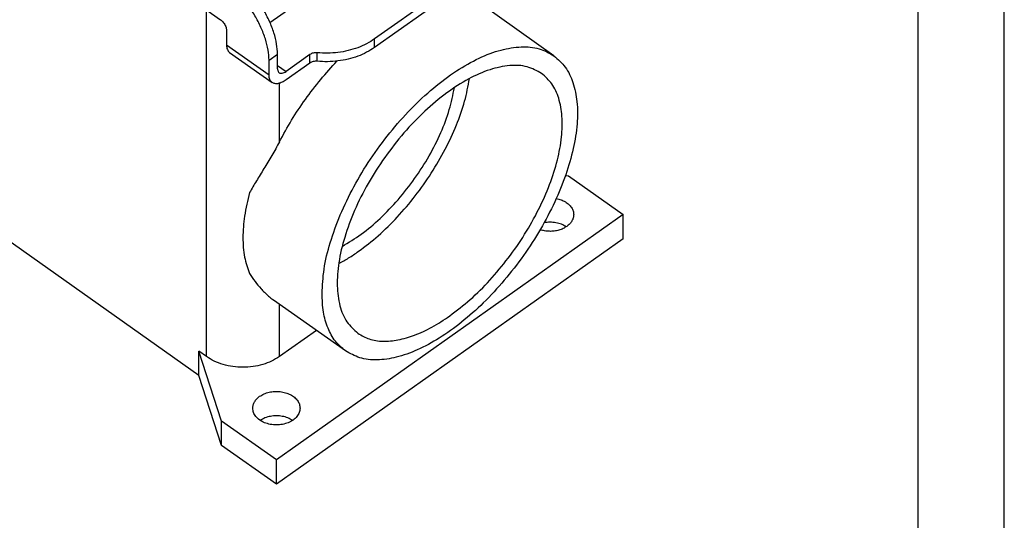
# Model space of a CAD drawing. Units: millimetres. Extents: x -681 to -384, y 1360 to 1570.
# Drawn here: x -441 to -384, y 1455 to 1485 of the extents above; entities that cross this region are included whole.
import ezdxf

# ---------------------------------------------------------------- set-up
doc = ezdxf.new("R2010")
doc.units = ezdxf.units.MM
doc.layers.add('1', color=7, linetype='Continuous')

# ---------------------------------------------------------------- blocks, each defined once
blk = doc.blocks.new('_formato_A4', base_point=(-532.508, 1464.745))
at = {"layer": '1', "color": 7, "linetype": 'Continuous'}
for p, q in [((-384.008, 1359.745), (-384.008, 1569.745)), ((-389.008, 1364.745), (-389.008, 1548.745))]:
    blk.add_line(p, q, dxfattribs=at)
blk = doc.blocks.new('A4_oriz', base_point=(-440.5, 106))
at = {"layer": '1'}
blk.add_blockref('_formato_A4', (-532.508, 1464.745), dxfattribs=at)
blk = doc.blocks.new('TOP', base_point=(-440.5, 106))
blk.add_blockref('A4_oriz', (-440.5, 106))
blk = doc.blocks.new('C7AP_24_29__2', base_point=(-954.47, 2915.1))
at = {"color": 7, "linetype": 'Continuous'}
for p, q in [((-861.66, 2927.73), (-936.61, 2980.73)), ((-823.33, 2979.5), (-841.23, 2966.84)), ((-823.33, 2978.51), (-841.23, 2965.85)), ((-867.14, 2974.73), (-859.15, 2969.08)), ((-820.37, 2964.88), (-828.72, 2970.79)), ((-860.78, 2929.93), (-860.78, 2970.23)), ((-853.39, 2968.74), (-850.86, 2970.53)), ((-858.44, 2967.87), (-858.44, 2966.16)), ((-858.44, 2966.16), (-853.49, 2962.66)), ((-841.23, 2965.85), (-841.23, 2966.84)), ((-858.08, 2965.28), (-853.13, 2961.78)), ((-853.49, 2964.37), (-852.5, 2965.07)), ((-852.5, 2963.36), (-852.5, 2965.07)), ((-848.74, 2965.03), (-851.51, 2963.07)), ((-848.74, 2964.04), (-848.74, 2965.03)), ((-847.91, 2964.24), (-847.91, 2965.23)), ((-853.49, 2962.66), (-853.49, 2964.37)), ((-848.74, 2964.04), (-851.51, 2962.08)), ((-852.5, 2963.77), (-851.51, 2963.07)), ((-852.29, 2954.89), (-852.29, 2961.69)), ((-819.03, 2950.98), (-818.7, 2950.93)), ((-818.7, 2950.93), (-812.34, 2946.43)), ((-812.34, 2946.43), (-852.64, 2917.93)), ((-812.34, 2943.6), (-812.34, 2946.43)), ((-812.34, 2943.6), (-852.64, 2915.1)), ((-844.62, 2930.59), (-852.97, 2936.5)), ((-852.29, 2929.93), (-852.29, 2936.02)), ((-847.99, 2932.97), (-852.29, 2929.93)), ((-860.78, 2929.93), (-861.66, 2930.56)), ((-861.66, 2927.73), (-861.66, 2930.56)), ((-859.01, 2922.43), (-861.66, 2930.56)), ((-859.01, 2919.6), (-861.66, 2927.73)), ((-852.64, 2917.93), (-859.01, 2922.43)), ((-859.01, 2919.6), (-859.01, 2922.43)), ((-852.64, 2915.1), (-859.01, 2919.6)), ((-852.64, 2915.1), (-852.64, 2917.93))]:
    blk.add_line(p, q, dxfattribs=at)
for points, knots in [([(-852.5, 2965.07), (-852.53, 2965.47), (-852.58, 2966.3), (-852.92, 2967.59), (-853.44, 2968.92), (-854.14, 2970.27), (-855, 2971.57), (-855.97, 2972.77), (-857.01, 2973.85), (-857.78, 2974.44), (-858.16, 2974.73)], [0, 0, 0, 0, 1.18545, 2.513853, 3.959325, 5.485775, 7.051024, 8.610188, 10.118797, 11.535959, 11.535959, 11.535959, 11.535959]), ([(-853.49, 2964.37), (-853.52, 2964.77), (-853.57, 2965.6), (-853.91, 2966.89), (-854.43, 2968.22), (-855.13, 2969.57), (-855.98, 2970.87), (-856.96, 2972.07), (-858, 2973.15), (-858.77, 2973.74), (-859.15, 2974.03)], [0, 0, 0, 0, 1.18545, 2.513853, 3.959325, 5.485775, 7.051024, 8.610188, 10.118797, 11.535959, 11.535959, 11.535959, 11.535959]), ([(-859.15, 2969.08), (-859.09, 2969.03), (-858.96, 2968.93), (-858.79, 2968.73), (-858.65, 2968.52), (-858.54, 2968.3), (-858.46, 2968.08), (-858.45, 2967.94), (-858.44, 2967.87)], [0, 0, 0, 0, 0.238866, 0.495095, 0.755998, 1.00831, 1.23984, 1.441336, 1.441336, 1.441336, 1.441336]), ([(-858.44, 2966.16), (-858.44, 2966.07), (-858.43, 2965.88), (-858.36, 2965.63), (-858.25, 2965.42), (-858.13, 2965.32), (-858.08, 2965.28)], [0, 0, 0, 0, 0.2878577, 0.5445262, 0.7760091, 0.9931131, 0.9931131, 0.9931131, 0.9931131]), ([(-841.23, 2966.84), (-841.53, 2966.65), (-842.15, 2966.25), (-843.19, 2965.8), (-844.31, 2965.46), (-845.49, 2965.25), (-846.69, 2965.16), (-847.5, 2965.21), (-847.91, 2965.23)], [0, 0, 0, 0, 1.079907, 2.208294, 3.376758, 4.574209, 5.787751, 7.003536, 7.003536, 7.003536, 7.003536]), ([(-847.91, 2965.23), (-847.99, 2965.24), (-848.14, 2965.24), (-848.36, 2965.21), (-848.57, 2965.14), (-848.69, 2965.07), (-848.74, 2965.03)], [0, 0, 0, 0, 0.2278267, 0.4530671, 0.6701913, 0.8748128, 0.8748128, 0.8748128, 0.8748128]), ([(-841.23, 2965.85), (-841.53, 2965.66), (-842.15, 2965.26), (-843.19, 2964.81), (-844.31, 2964.47), (-845.49, 2964.26), (-846.69, 2964.17), (-847.5, 2964.22), (-847.91, 2964.24)], [0, 0, 0, 0, 1.079907, 2.208294, 3.376758, 4.574209, 5.787751, 7.003536, 7.003536, 7.003536, 7.003536]), ([(-847.34, 2937.24), (-847.29, 2938.19), (-847.18, 2940.19), (-846.41, 2943.26), (-845.25, 2946.47), (-843.67, 2949.73), (-841.74, 2952.92), (-839.51, 2955.95), (-837.07, 2958.71), (-834.48, 2961.13), (-831.82, 2963.12), (-829.19, 2964.63), (-826.65, 2965.61), (-824.28, 2966), (-822.11, 2965.85), (-820.93, 2965.2), (-820.37, 2964.88)], [0, 0, 0, 0, 2.845526, 6.011569, 9.44846, 13.086016, 16.840974, 20.623054, 24.340409, 27.904961, 31.238036, 34.276864, 36.982937, 39.353741, 41.43878, 43.353695, 43.353695, 43.353695, 43.353695]), ([(-852.29, 2954.89), (-851.83, 2955.73), (-850.91, 2957.43), (-849.29, 2959.83), (-847.54, 2962.14), (-846.24, 2963.56), (-845.6, 2964.27)], [0, 0, 0, 0, 2.871439, 5.782237, 8.690465, 11.554281, 11.554281, 11.554281, 11.554281]), ([(-847.91, 2964.24), (-847.99, 2964.25), (-848.14, 2964.25), (-848.36, 2964.22), (-848.57, 2964.15), (-848.69, 2964.08), (-848.74, 2964.04)], [0, 0, 0, 0, 0.2278267, 0.4530671, 0.6701913, 0.8748128, 0.8748128, 0.8748128, 0.8748128]), ([(-820.37, 2964.88), (-819.9, 2964.47), (-818.93, 2963.61), (-818.06, 2961.71), (-817.61, 2959.46), (-817.63, 2956.86), (-818.09, 2954.01), (-818.98, 2950.97), (-820.26, 2947.83), (-821.91, 2944.69), (-823.88, 2941.64), (-826.1, 2938.78), (-828.51, 2936.17), (-831.03, 2933.92), (-833.6, 2932.07), (-836.14, 2930.69), (-838.59, 2929.8), (-840.86, 2929.47), (-842.94, 2929.65), (-844.07, 2930.29), (-844.62, 2930.59)], [0, 0, 0, 0, 1.851008, 3.856772, 6.124992, 8.70494, 11.598852, 14.775851, 18.182407, 21.74981, 25.399909, 29.050008, 32.617411, 36.023967, 39.200966, 42.094878, 44.674826, 46.943046, 48.948811, 50.799818, 50.799818, 50.799818, 50.799818]), ([(-852.5, 2963.36), (-852.5, 2963.31), (-852.5, 2963.22), (-852.46, 2963.1), (-852.41, 2962.99), (-852.35, 2962.94), (-852.32, 2962.92)], [0, 0, 0, 0, 0.1439288, 0.2722631, 0.3880046, 0.4965566, 0.4965566, 0.4965566, 0.4965566]), ([(-852.32, 2962.92), (-852.27, 2962.89), (-852.16, 2962.84), (-851.95, 2962.86), (-851.73, 2962.93), (-851.59, 2963.02), (-851.51, 2963.07)], [0, 0, 0, 0, 0.1702969, 0.3654279, 0.5982261, 0.8697938, 0.8697938, 0.8697938, 0.8697938]), ([(-821.81, 2962.84), (-822.36, 2963.14), (-823.51, 2963.76), (-825.64, 2963.82), (-827.94, 2963.31), (-830.42, 2962.2), (-832.95, 2960.57), (-835.47, 2958.45), (-837.88, 2955.93), (-840.09, 2953.11), (-842.02, 2950.09), (-843.59, 2946.98), (-844.74, 2943.89), (-845.44, 2940.96), (-845.66, 2938.26), (-845.37, 2935.91), (-844.6, 2933.92), (-843.63, 2933.05), (-843.17, 2932.63)], [0, 0, 0, 0, 1.839263, 3.868879, 6.209846, 8.903927, 11.934195, 15.244854, 18.755019, 22.368563, 25.982108, 29.492272, 32.802932, 35.833199, 38.52728, 40.868247, 42.897863, 44.737126, 44.737126, 44.737126, 44.737126]), ([(-832.49, 2934.66), (-831.69, 2935.27), (-830.03, 2936.53), (-827.77, 2938.81), (-825.65, 2941.35), (-823.75, 2944.1), (-822.13, 2946.96), (-820.85, 2949.85), (-819.94, 2952.68), (-819.44, 2955.34), (-819.36, 2957.77), (-819.72, 2959.88), (-820.49, 2961.66), (-821.38, 2962.46), (-821.81, 2962.84)], [0, 0, 0, 0, 3.032982, 6.253577, 9.587232, 12.95246, 16.265911, 19.447305, 22.424602, 25.13995, 27.557286, 29.673028, 31.530759, 33.234446, 33.234446, 33.234446, 33.234446]), ([(-853.13, 2961.78), (-853.19, 2961.82), (-853.3, 2961.92), (-853.41, 2962.13), (-853.48, 2962.38), (-853.49, 2962.57), (-853.49, 2962.66)], [0, 0, 0, 0, 0.217104, 0.4485869, 0.7052554, 0.9931131, 0.9931131, 0.9931131, 0.9931131]), ([(-851.51, 2962.08), (-851.67, 2961.98), (-851.95, 2961.8), (-852.39, 2961.65), (-852.81, 2961.61), (-853.03, 2961.72), (-853.13, 2961.78)], [0, 0, 0, 0, 0.543136, 1.008732, 1.398994, 1.739588, 1.739588, 1.739588, 1.739588]), ([(-843.1, 2942.16), (-842.32, 2942.75), (-840.72, 2943.96), (-838.53, 2946.14), (-836.46, 2948.58), (-834.6, 2951.22), (-832.99, 2953.97), (-831.69, 2956.77), (-830.71, 2959.52), (-830.36, 2961.36), (-830.19, 2962.24)], [0, 0, 0, 0, 2.92618, 6.029643, 9.243621, 12.495, 15.708603, 18.811338, 21.736479, 24.428496, 24.428496, 24.428496, 24.428496]), ([(-845, 2942.74), (-844.25, 2943.19), (-842.68, 2944.13), (-840.52, 2945.98), (-838.43, 2948.15), (-836.53, 2950.59), (-834.86, 2953.2), (-833.51, 2955.89), (-832.49, 2958.54), (-832.12, 2960.33), (-831.95, 2961.19)], [0, 0, 0, 0, 2.617621, 5.476489, 8.50696, 11.626339, 14.745719, 17.776189, 20.635057, 23.252678, 23.252678, 23.252678, 23.252678]), ([(-852.29, 2954.89), (-852.44, 2954.62), (-852.72, 2954.08), (-853.18, 2953.29), (-853.63, 2952.52), (-854.09, 2951.78), (-854.53, 2951.05), (-854.96, 2950.35), (-855.38, 2949.67), (-855.64, 2949.21), (-855.77, 2948.99)], [0, 0, 0, 0, 0.92529, 1.845688, 2.733691, 3.607411, 4.45438, 5.278617, 6.080628, 6.852369, 6.852369, 6.852369, 6.852369]), ([(-855.77, 2948.99), (-855.98, 2948.08), (-856.4, 2946.36), (-856.59, 2943.83), (-856.45, 2941.55), (-855.99, 2940.2), (-855.77, 2939.57)], [0, 0, 0, 0, 2.789264, 5.318944, 7.576671, 9.578821, 9.578821, 9.578821, 9.578821]), ([(-820.1, 2948.31), (-819.92, 2948.26), (-819.55, 2948.17), (-819.05, 2947.94), (-818.64, 2947.63), (-818.32, 2947.27), (-818.11, 2946.86), (-818.09, 2946.57), (-818.07, 2946.43)], [0, 0, 0, 0, 0.577104, 1.126081, 1.639314, 2.114946, 2.558528, 2.983404, 2.983404, 2.983404, 2.983404]), ([(-818.94, 2945.02), (-819.12, 2945.12), (-819.5, 2945.34), (-820.15, 2945.5), (-820.84, 2945.57), (-821.29, 2945.51), (-821.52, 2945.48)], [0, 0, 0, 0, 0.631759, 1.302761, 1.995025, 2.686972, 2.686972, 2.686972, 2.686972]), ([(-818.07, 2946.43), (-818.09, 2946.3), (-818.11, 2946.04), (-818.28, 2945.67), (-818.53, 2945.33), (-818.76, 2945.15), (-818.88, 2945.06)], [0, 0, 0, 0, 0.383024, 0.779957, 1.201385, 1.652819, 1.652819, 1.652819, 1.652819]), ([(-818.88, 2945.06), (-819.02, 2944.97), (-819.31, 2944.78), (-819.81, 2944.61), (-820.35, 2944.5), (-820.9, 2944.47), (-821.46, 2944.52), (-821.81, 2944.62), (-821.99, 2944.67)], [0, 0, 0, 0, 0.500315, 1.028851, 1.577528, 2.135963, 2.692736, 3.236597, 3.236597, 3.236597, 3.236597]), ([(-845.4, 2940.73), (-845.01, 2940.94), (-844.22, 2941.38), (-843.48, 2941.89), (-843.1, 2942.16)], [0, 0, 0, 0, 1.321474, 2.707509, 2.707509, 2.707509, 2.707509]), ([(-855.77, 2939.57), (-855.56, 2939.26), (-855.15, 2938.64), (-854.56, 2937.94), (-854.07, 2937.43), (-853.72, 2937.09), (-853.36, 2936.79), (-853.11, 2936.6), (-852.97, 2936.5)], [0, 0, 0, 0, 1.115979, 2.208294, 2.771851, 3.232204, 3.670572, 4.176012, 4.176012, 4.176012, 4.176012]), ([(-844.62, 2930.59), (-845.03, 2930.95), (-845.89, 2931.68), (-846.73, 2933.27), (-847.26, 2935.15), (-847.31, 2936.52), (-847.34, 2937.24)], [0, 0, 0, 0, 1.62828, 3.364402, 5.289416, 7.448349, 7.448349, 7.448349, 7.448349]), ([(-843.17, 2932.63), (-842.74, 2932.38), (-841.84, 2931.87), (-840.21, 2931.65), (-838.42, 2931.82), (-836.5, 2932.4), (-834.47, 2933.34), (-833.17, 2934.2), (-832.49, 2934.66)], [0, 0, 0, 0, 1.485116, 3.075052, 4.847099, 6.842281, 9.070554, 11.518919, 11.518919, 11.518919, 11.518919]), ([(-852.29, 2929.93), (-852.59, 2929.74), (-853.2, 2929.36), (-854.24, 2928.98), (-855.37, 2928.74), (-856.53, 2928.66), (-857.7, 2928.74), (-858.82, 2928.98), (-859.87, 2929.36), (-860.48, 2929.74), (-860.78, 2929.93)], [0, 0, 0, 0, 1.051223, 2.160163, 3.311323, 4.484701, 5.658078, 6.809238, 7.918178, 8.969401, 8.969401, 8.969401, 8.969401]), ([(-855.39, 2923.93), (-855.38, 2924.06), (-855.36, 2924.32), (-855.19, 2924.69), (-854.94, 2925.03), (-854.71, 2925.21), (-854.59, 2925.31)], [0, 0, 0, 0, 0.383024, 0.779957, 1.201385, 1.652819, 1.652819, 1.652819, 1.652819]), ([(-854.59, 2925.31), (-854.42, 2925.41), (-854.08, 2925.62), (-853.49, 2925.8), (-852.86, 2925.89), (-852.22, 2925.87), (-851.6, 2925.75), (-851.03, 2925.53), (-850.55, 2925.22), (-850.19, 2924.84), (-849.94, 2924.4), (-849.91, 2924.08), (-849.89, 2923.93)], [0, 0, 0, 0, 0.581221, 1.1987, 1.838976, 2.485182, 3.119618, 3.726263, 4.293383, 4.816305, 5.300024, 5.760284, 5.760284, 5.760284, 5.760284]), ([(-849.89, 2923.93), (-849.91, 2923.76), (-849.95, 2923.41), (-850.26, 2922.93), (-850.7, 2922.52), (-851.27, 2922.22), (-851.94, 2922.03), (-852.64, 2921.96), (-853.35, 2922.03), (-854.01, 2922.22), (-854.59, 2922.52), (-855.03, 2922.93), (-855.34, 2923.41), (-855.38, 2923.76), (-855.39, 2923.93)], [0, 0, 0, 0, 0.511934, 1.055462, 1.649753, 2.297731, 2.988842, 3.703672, 4.418502, 5.109613, 5.757591, 6.351882, 6.89541, 7.407344, 7.407344, 7.407344, 7.407344]), ([(-850.76, 2922.52), (-850.94, 2922.62), (-851.32, 2922.84), (-851.96, 2923), (-852.64, 2923.07), (-853.33, 2923), (-853.97, 2922.84), (-854.35, 2922.62), (-854.53, 2922.52)], [0, 0, 0, 0, 0.628646, 1.296236, 1.985079, 2.673923, 3.341513, 3.970159, 3.970159, 3.970159, 3.970159])]:
    blk.add_open_spline(points, degree=3, knots=knots, dxfattribs=at)
blk = doc.blocks.new('Assonometria1', base_point=(-883.4, 3000))
blk.add_blockref('C7AP_24_29__2', (-954.47, 2915.1))

msp = doc.modelspace()

# ---------------------------------------------------------------- block references
msp.add_blockref('TOP', (-440.5, 106))
at = {"xscale": 0.5, "yscale": 0.5, "zscale": 0.5}
msp.add_blockref('Assonometria1', (-441.702, 1500), dxfattribs=at)

doc.saveas('drawing.dxf')
